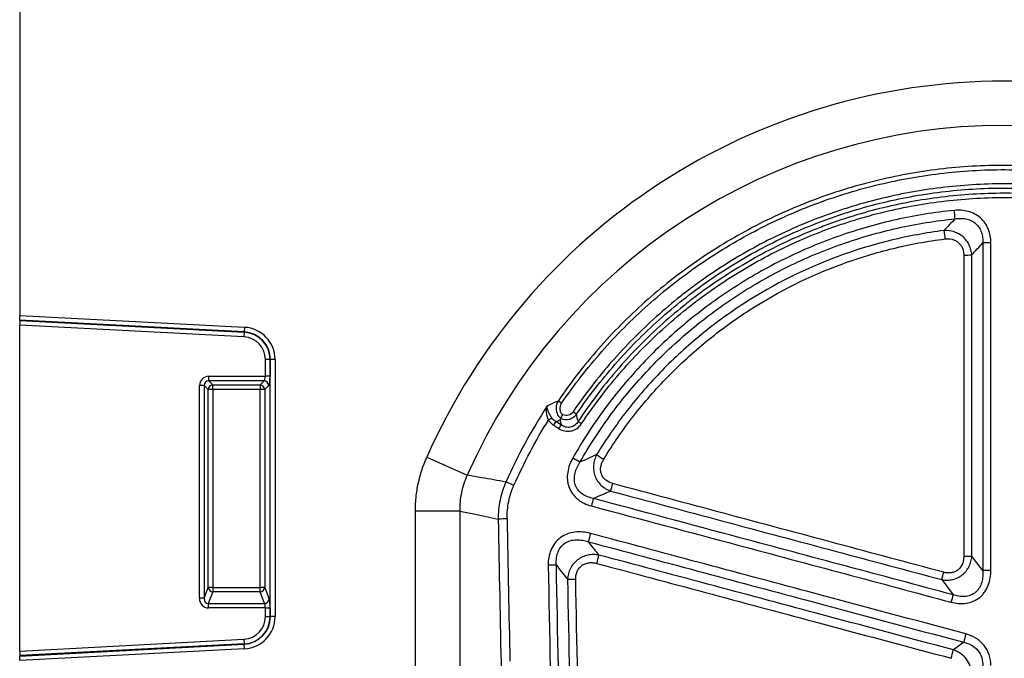
# Model space of a CAD drawing. Units: millimetres. Extents: x 220 to 1944, y 415 to 1387.
# Drawn here: x 634 to 739, y 1203 to 1271 of the extents above; entities that cross this region are included whole.
import ezdxf

# ---------------------------------------------------------------- set-up
doc = ezdxf.new("R2010")
doc.units = ezdxf.units.MM
doc.header["$LTSCALE"] = 5
doc.layers.get('0').update_dxf_attribs({"color": 19})
doc.layers.add('3012371', color=7, linetype='Continuous')

# ---------------------------------------------------------------- blocks, each defined once
blk = doc.blocks.new('1411900_001_Front_view')
for p, q in [((0, 231.31), (0, 175.37)), ((0, 174.88), (0, 175.37)), ((0, 175.37), (23.86, 174.12)), ((0, 174.88), (0, 174.84)), ((23.83, 173.63), (0, 174.88)), ((0, 174.84), (0, 174.35)), ((0, 174.84), (23.83, 173.6)), ((0, 139.75), (0, 174.35)), ((23.8, 173.1), (0, 174.35)), ((23.83, 173.6), (23.8, 173.1)), ((23.86, 174.12), (23.83, 173.63)), ((23.83, 173.6), (23.83, 173.63)), ((26.57, 170.7), (26.08, 170.7)), ((26.08, 168.92), (26.08, 170.7)), ((26.57, 170.7), (26.57, 168.92)), ((26.57, 170.7), (26.6, 170.7)), ((27.1, 170.7), (26.6, 170.7)), ((26.6, 143.4), (26.6, 170.7)), ((27.1, 170.7), (27.1, 143.4)), ((20.07, 168.92), (26.08, 168.92)), ((20.07, 168.43), (20.07, 168.92)), ((25.93, 168.43), (20.07, 168.43)), ((20.07, 168.43), (20.49, 168)), ((25.51, 168), (25.93, 168.43)), ((26.57, 168.92), (26.08, 168.92)), ((19.08, 145.36), (19.08, 167.93)), ((19.57, 167.93), (19.08, 167.93)), ((19.57, 167.93), (19.57, 145.36)), ((20, 167.51), (19.57, 167.93)), ((20, 146.49), (20, 167.51)), ((20.49, 167.51), (20, 167.51)), ((20.49, 168), (25.51, 168)), ((20.49, 167.51), (20.49, 168)), ((20.49, 167.51), (20.49, 146.49)), ((25.51, 167.51), (20.49, 167.51)), ((25.51, 168), (25.51, 167.51)), ((25.51, 146.49), (25.51, 167.51)), ((26, 167.51), (25.51, 167.51)), ((26.43, 167.93), (26, 167.51)), ((26, 167.51), (26, 146.49)), ((57.46, 163.76), (56.92, 164.1)), ((56.68, 163.72), (57.23, 163.37)), ((43.2, 160.32), (47.5, 158.42)), ((42, 100.3), (42, 154.62)), ((42, 154.62), (46.7, 154.62)), ((46.7, 154.62), (46.7, 100.3)), ((19.57, 145.36), (20, 146.49)), ((20.49, 146.49), (20, 146.49)), ((20.49, 146.49), (20.49, 146.04)), ((20.49, 146.49), (25.51, 146.49)), ((25.51, 146.04), (25.51, 146.49)), ((26, 146.49), (25.51, 146.49)), ((26, 146.49), (26.47, 145.25)), ((19.57, 145.36), (19.08, 145.36)), ((20.49, 146.04), (20.02, 144.79)), ((25.51, 146.04), (20.49, 146.04)), ((25.98, 144.79), (25.51, 146.04)), ((20.02, 144.79), (25.98, 144.79)), ((20.02, 144.79), (20.02, 144.34)), ((26.08, 144.34), (20.02, 144.34)), ((26.08, 143.4), (26.08, 144.34)), ((26.08, 144.34), (26.57, 144.34)), ((26.57, 144.34), (26.57, 143.4)), ((26.08, 143.4), (26.57, 143.4)), ((26.57, 143.4), (26.6, 143.4)), ((27.1, 143.4), (26.6, 143.4)), ((0, 139.75), (23.8, 141)), ((23.83, 140.5), (0, 139.26)), ((0, 139.22), (23.83, 140.47)), ((23.8, 141), (23.83, 140.5)), ((23.83, 140.5), (23.83, 140.47)), ((23.86, 139.98), (23.83, 140.47)), ((23.86, 139.98), (0, 138.73)), ((0, 139.75), (0, 139.26)), ((0, 139.26), (0, 139.22)), ((0, 138.73), (0, 139.22))]:
    blk.add_line(p, q)
at = {"flags": 128}
for points in [[(102.21, 148.29), (101.24, 149.58), (101.06, 149.83)], [(97.86, 147.33), (98.46, 146.52), (99.06, 145.72)], [(100.19, 140.68), (99.65, 140.27), (99.1, 139.87)]]:
    blk.add_lwpolyline(points, dxfattribs=at)
for centre, radius, start, end in [((104.5, 133.24), 67.01, 23.833, 156.167), ((104.5, 133.24), 62.32, 23.833, 156.167), ((-94.92, 166.95), 195.1, 5.4958, 5.7591), ((244.51, 202.07), 147.48, 186.8859, 187.2348), ((102.98, 165.12), 17.97, 89.6993, 92.4612), ((100.28, 199.35), 17.56, 269.6935, 272.5189), ((23.68, 170.7), 2.93, 0, 87), ((23.68, 170.7), 2.9, 0, 87), ((23.68, 170.7), 3.42, 0, 87), ((23.68, 170.7), 2.4, 0, 87), ((25.92, 167.92), 0.511, 1.9981, 88.0019), ((20.51, 167.49), 0.511, 91.9981, 178.0019), ((25.49, 167.49), 0.511, 1.9981, 88.0019), ((53.75, 160.61), 6.62, 55.2666, 59.2318), ((54.04, 158.12), 8.45, 53.2304, 56.2488), ((51.32, 171.78), 8.91, 302.5375, 305.2648), ((45.65, 170.69), 13.05, 327.7038, 329.6854), ((64.16, 170.8), 8.27, 233.729, 236.8142), ((46.24, 170.32), 13, 327.7025, 329.6928), ((51.31, 147.04), 15.13, 57.4223, 60.7879), ((69.91, 173.3), 15.39, 235.6692, 238.983), ((47.95, 147.51), 10.81, 65.4019, 70.2824), ((17.81, 169.54), 46.7, 344.084, 345.0909), ((104.52, 143.48), 45.38, 164.0444, 165.0791), ((51.77, 144.12), 9.67, 90.193, 95.7725), ((105.91, 139.96), 46.96, 164.8433, 165.9586), ((17.43, 160.92), 45.4, 344.8499, 346.0057), ((100.29, 161.29), 11.48, 269.5325, 273.8543), ((56.4, 137.5), 11.37, 87.1927, 91.5521), ((58.7, 158.55), 11.18, 267.1442, 271.577), ((57.64, 158.88), 41.84, 343.9791, 345.0959), ((102.98, 137), 11.31, 89.5237, 93.9113), ((20.52, 146.56), 0.519, 187.2498, 267.5041), ((25.48, 146.56), 0.519, 272.4959, 352.7502), ((137.9, 134.53), 40.42, 163.9303, 165.0842), ((25.96, 145.31), 0.519, 272.4959, 352.7502), ((23.68, 143.4), 2.4, 273, 0), ((23.68, 143.4), 2.93, 273, 0), ((23.68, 143.4), 2.9, 273, 0), ((23.68, 143.4), 3.42, 273, 0), ((141.07, 130.54), 42.12, 164.8203, 166.0717), ((59.2, 149.73), 41.09, 344.8279, 346.1125)]:
    blk.add_arc(centre, radius, start, end)
for centre, major_axis, ratio, start_param, end_param in [((20.1, 167.9), (-0.729, 0.729), 0.970288, 5.512866, 7.053504), ((20.1, 167.9), (0.386, -0.386), 0.916626, 2.371274, 3.911912), ((25.9, 168.92), (0, 0.5), 0.352654, 3.316126, 4.712389), ((26.4, 168.92), (0, 1), 0.176327, 3.316126, 4.712389), ((705.52, 241.92), (0, 1801.01), 0.36397, 1.619779, 1.628826), ((706.46, 241.92), (0, 1800.01), 0.364172, 1.619779, 1.628185), ((20.1, 145.44), (-0.4, -1.05), 0.894952, 5.112156, 6.6095), ((20.1, 145.44), (0.237, 0.627), 0.746378, 1.970564, 3.467907), ((25.9, 144.34), (0, 0.5), 0.352654, 4.712389, 5.846853), ((26.4, 144.34), (0, 1), 0.176327, 4.712389, 5.846853)]:
    blk.add_ellipse(centre, major_axis=major_axis, ratio=ratio, start_param=start_param, end_param=end_param)
for points, knots in [([(151.86, 166.29), (150.54, 168.23), (149.12, 170.07), (146.08, 173.54), (144.47, 175.17), (141.03, 178.25), (139.22, 179.68), (136.82, 181.35), (136.34, 181.68), (135.36, 182.32), (134.86, 182.63), (133.37, 183.54), (132.36, 184.12), (129.29, 185.74), (127.18, 186.7), (123.94, 187.94), (122.84, 188.32), (120.62, 189.02), (119.5, 189.33), (116.09, 190.18), (113.8, 190.6), (109.21, 191.17), (106.9, 191.31), (103.42, 191.31), (102.26, 191.28), (99.93, 191.14), (98.76, 191.04), (95.29, 190.62), (93.01, 190.2), (88.52, 189.09), (86.31, 188.41), (83.05, 187.17), (81.97, 186.72), (79.83, 185.76), (78.78, 185.25), (75.7, 183.62), (73.72, 182.42), (69.92, 179.79), (68.1, 178.36), (65.49, 176.03), (64.63, 175.22), (62.99, 173.56), (62.19, 172.71), (59.88, 170.08), (58.46, 168.23), (57.14, 166.29)], [0, 0, 0, 0, 0.0625, 0.0625, 0.125, 0.125, 0.1875, 0.1875, 0.203125, 0.203125, 0.21875, 0.21875, 0.25, 0.25, 0.3125, 0.3125, 0.34375, 0.34375, 0.375, 0.375, 0.4375, 0.4375, 0.5, 0.5, 0.53125, 0.53125, 0.5625, 0.5625, 0.625, 0.625, 0.6875, 0.6875, 0.71875, 0.71875, 0.75, 0.75, 0.8125, 0.8125, 0.875, 0.875, 0.90625, 0.90625, 0.9375, 0.9375, 1, 1, 1, 1]), ([(57.52, 166.05), (58.83, 167.97), (60.25, 169.8), (62.53, 172.41), (63.32, 173.25), (64.96, 174.9), (65.8, 175.7), (68.39, 178.01), (70.2, 179.43), (73.97, 182.04), (75.93, 183.23), (78.99, 184.84), (80.03, 185.35), (82.15, 186.31), (83.22, 186.75), (86.46, 187.97), (88.65, 188.66), (93.1, 189.75), (95.36, 190.17), (98.81, 190.58), (99.97, 190.69), (102.28, 190.83), (103.43, 190.86), (106.88, 190.85), (109.17, 190.71), (113.73, 190.15), (115.99, 189.73), (119.37, 188.89), (120.49, 188.58), (122.69, 187.89), (123.78, 187.51), (127, 186.28), (129.09, 185.33), (132.13, 183.72), (133.14, 183.15), (134.62, 182.25), (135.11, 181.94), (136.08, 181.31), (136.56, 180.98), (138.94, 179.33), (140.74, 177.9), (144.14, 174.85), (145.75, 173.23), (148.76, 169.79), (150.17, 167.97), (151.48, 166.05)], [0, 0, 0, 0, 0.0625, 0.0625, 0.09375, 0.09375, 0.125, 0.125, 0.1875, 0.1875, 0.25, 0.25, 0.28125, 0.28125, 0.3125, 0.3125, 0.375, 0.375, 0.4375, 0.4375, 0.46875, 0.46875, 0.5, 0.5, 0.5625, 0.5625, 0.625, 0.625, 0.65625, 0.65625, 0.6875, 0.6875, 0.75, 0.75, 0.78125, 0.78125, 0.796875, 0.796875, 0.8125, 0.8125, 0.875, 0.875, 0.9375, 0.9375, 1, 1, 1, 1]), ([(150.27, 165.14), (149, 167.02), (147.62, 168.8), (144.67, 172.17), (143.09, 173.77), (140.57, 176.02), (139.7, 176.75), (137.93, 178.15), (137.03, 178.82), (134.27, 180.74), (132.36, 181.9), (128.4, 183.98), (126.36, 184.91), (123.72, 185.92), (123.19, 186.11), (122.12, 186.48), (121.58, 186.66), (119.97, 187.16), (118.89, 187.46), (115.64, 188.26), (113.44, 188.67), (110.11, 189.07), (108.99, 189.18), (107.3, 189.28), (106.74, 189.3), (105.61, 189.34), (105.04, 189.35), (102.22, 189.35), (99.98, 189.21), (95.55, 188.67), (93.35, 188.26), (90.08, 187.45), (89, 187.15), (87.38, 186.64), (86.84, 186.47), (85.78, 186.1), (85.25, 185.9), (82.62, 184.9), (80.58, 183.98), (76.63, 181.89), (74.72, 180.73), (72.41, 179.12), (71.95, 178.79), (71.05, 178.12), (70.6, 177.78), (69.27, 176.73), (68.41, 176), (65.9, 173.75), (64.32, 172.16), (61.38, 168.79), (60, 167.02), (58.73, 165.14)], [0, 0, 0, 0, 0.0625, 0.0625, 0.125, 0.125, 0.15625, 0.15625, 0.1875, 0.1875, 0.25, 0.25, 0.3125, 0.3125, 0.328125, 0.328125, 0.34375, 0.34375, 0.375, 0.375, 0.4375, 0.4375, 0.46875, 0.46875, 0.484375, 0.484375, 0.5, 0.5, 0.5625, 0.5625, 0.625, 0.625, 0.65625, 0.65625, 0.671875, 0.671875, 0.6875, 0.6875, 0.75, 0.75, 0.8125, 0.8125, 0.828125, 0.828125, 0.84375, 0.84375, 0.875, 0.875, 0.9375, 0.9375, 1, 1, 1, 1]), ([(59.1, 164.89), (60.36, 166.75), (61.72, 168.51), (64.64, 171.85), (66.2, 173.43), (68.69, 175.66), (69.55, 176.38), (71.31, 177.77), (72.21, 178.44), (74.96, 180.35), (76.85, 181.5), (80.77, 183.57), (82.79, 184.49), (85.4, 185.48), (85.92, 185.67), (86.98, 186.04), (87.52, 186.22), (89.12, 186.72), (90.2, 187.02), (93.44, 187.82), (95.62, 188.22), (100.02, 188.76), (102.24, 188.9), (105.04, 188.9), (105.6, 188.89), (106.72, 188.86), (108.4, 188.78), (110.06, 188.63), (113.37, 188.23), (115.55, 187.83), (118.78, 187.03), (119.85, 186.73), (121.45, 186.23), (121.98, 186.05), (123.04, 185.69), (123.57, 185.49), (126.19, 184.5), (128.21, 183.58), (132.14, 181.51), (134.03, 180.36), (136.77, 178.45), (137.67, 177.79), (139.42, 176.4), (140.29, 175.68), (142.79, 173.44), (144.35, 171.86), (147.28, 168.51), (148.64, 166.75), (149.9, 164.89)], [0, 0, 0, 0, 0.0625, 0.0625, 0.125, 0.125, 0.15625, 0.15625, 0.1875, 0.1875, 0.25, 0.25, 0.3125, 0.3125, 0.328125, 0.328125, 0.34375, 0.34375, 0.375, 0.375, 0.4375, 0.4375, 0.5, 0.5, 0.515625, 0.515625, 0.53125, 0.5625, 0.5625, 0.625, 0.625, 0.65625, 0.65625, 0.671875, 0.671875, 0.6875, 0.6875, 0.75, 0.75, 0.8125, 0.8125, 0.84375, 0.84375, 0.875, 0.875, 0.9375, 0.9375, 1, 1, 1, 1]), ([(149.73, 164.14), (148.49, 166.01), (147.14, 167.79), (144.25, 171.16), (142.7, 172.75), (140.63, 174.63), (140.21, 175), (139.36, 175.73), (138.92, 176.09), (137.61, 177.14), (136.72, 177.81), (133.99, 179.73), (132.1, 180.89), (128.19, 182.98), (126.17, 183.9), (123.55, 184.91), (123.02, 185.1), (121.97, 185.47), (121.44, 185.65), (119.84, 186.15), (118.77, 186.46), (115.54, 187.26), (113.36, 187.67), (110.06, 188.07), (108.95, 188.18), (107.28, 188.28), (106.72, 188.3), (105.6, 188.34), (105.04, 188.35), (102.24, 188.34), (100.02, 188.21), (95.62, 187.66), (93.44, 187.26), (90.2, 186.45), (89.13, 186.14), (87.52, 185.64), (86.99, 185.46), (85.93, 185.09), (85.41, 184.89), (82.81, 183.89), (80.79, 182.97), (76.88, 180.88), (74.99, 179.71), (72.71, 178.11), (72.26, 177.78), (71.36, 177.1), (70.92, 176.76), (69.61, 175.71), (68.76, 174.98), (66.29, 172.74), (64.75, 171.15), (61.86, 167.79), (60.51, 166.01), (59.27, 164.14)], [0, 0, 0, 0, 0.0625, 0.0625, 0.125, 0.125, 0.140625, 0.140625, 0.15625, 0.15625, 0.1875, 0.1875, 0.25, 0.25, 0.3125, 0.3125, 0.328125, 0.328125, 0.34375, 0.34375, 0.375, 0.375, 0.4375, 0.4375, 0.46875, 0.46875, 0.484375, 0.484375, 0.5, 0.5, 0.5625, 0.5625, 0.625, 0.625, 0.65625, 0.65625, 0.671875, 0.671875, 0.6875, 0.6875, 0.75, 0.75, 0.8125, 0.8125, 0.828125, 0.828125, 0.84375, 0.84375, 0.875, 0.875, 0.9375, 0.9375, 1, 1, 1, 1]), ([(59.63, 163.89), (60.87, 165.74), (62.2, 167.5), (65.07, 170.84), (66.6, 172.42), (69.05, 174.64), (69.89, 175.36), (71.19, 176.4), (71.63, 176.75), (72.52, 177.41), (72.97, 177.74), (75.23, 179.33), (77.11, 180.49), (80.98, 182.56), (82.98, 183.48), (85.56, 184.47), (86.08, 184.67), (87.13, 185.03), (87.66, 185.21), (89.25, 185.71), (90.32, 186.02), (93.53, 186.82), (95.69, 187.22), (100.05, 187.76), (102.25, 187.9), (105.03, 187.9), (105.59, 187.89), (106.7, 187.86), (108.36, 187.78), (110.01, 187.63), (113.29, 187.22), (115.45, 186.82), (118.66, 186.02), (119.72, 185.72), (121.3, 185.22), (121.83, 185.05), (122.87, 184.68), (123.4, 184.49), (125.99, 183.49), (128, 182.57), (131.88, 180.5), (133.75, 179.35), (136.46, 177.44), (137.34, 176.78), (138.64, 175.73), (139.07, 175.38), (139.92, 174.66), (140.34, 174.29), (142.39, 172.43), (143.92, 170.85), (146.8, 167.5), (148.13, 165.74), (149.37, 163.89)], [0, 0, 0, 0, 0.0625, 0.0625, 0.125, 0.125, 0.15625, 0.15625, 0.171875, 0.171875, 0.1875, 0.1875, 0.25, 0.25, 0.3125, 0.3125, 0.328125, 0.328125, 0.34375, 0.34375, 0.375, 0.375, 0.4375, 0.4375, 0.5, 0.5, 0.515625, 0.515625, 0.53125, 0.5625, 0.5625, 0.625, 0.625, 0.65625, 0.65625, 0.671875, 0.671875, 0.6875, 0.6875, 0.75, 0.75, 0.8125, 0.8125, 0.84375, 0.84375, 0.859375, 0.859375, 0.875, 0.875, 0.9375, 0.9375, 1, 1, 1, 1]), ([(99.2, 186.53), (97.1, 186.32), (95.03, 185.99), (90.96, 185.08), (88.95, 184.5), (85.98, 183.46), (85, 183.08), (83.06, 182.27), (82.1, 181.83), (79.29, 180.45), (77.48, 179.42), (74, 177.16), (72.32, 175.92), (69.9, 173.91), (69.11, 173.21), (67.58, 171.77), (66.84, 171.04), (64.69, 168.76), (63.36, 167.17), (60.88, 163.82), (59.74, 162.07), (58.7, 160.24)], [0, 0, 0, 0, 0.125, 0.125, 0.25, 0.25, 0.3125, 0.3125, 0.375, 0.375, 0.5, 0.5, 0.625, 0.625, 0.6875, 0.6875, 0.75, 0.75, 0.875, 0.875, 1, 1, 1, 1]), ([(103.08, 183.09), (103.08, 183.34), (103.06, 183.58), (102.97, 184.07), (102.9, 184.31), (102.71, 184.76), (102.6, 184.98), (102.32, 185.38), (102.15, 185.57), (101.78, 185.89), (101.58, 186.03), (101.14, 186.26), (100.91, 186.35), (100.43, 186.48), (100.18, 186.52), (99.69, 186.56), (99.44, 186.55), (99.2, 186.53)], [0, 0, 0, 0, 0.125, 0.125, 0.25, 0.25, 0.375, 0.375, 0.5, 0.5, 0.625, 0.625, 0.75, 0.75, 0.875, 0.875, 1, 1, 1, 1]), ([(59.46, 159.79), (60.48, 161.59), (61.61, 163.31), (64.04, 166.6), (65.35, 168.16), (67.47, 170.4), (68.19, 171.12), (69.7, 172.54), (70.48, 173.22), (72.85, 175.21), (74.5, 176.42), (77.93, 178.65), (79.71, 179.66), (82.48, 181.02), (83.42, 181.45), (85.32, 182.25), (86.29, 182.62), (89.21, 183.64), (91.18, 184.21), (95.19, 185.1), (97.22, 185.43), (99.29, 185.64)], [0, 0, 0, 0, 0.125, 0.125, 0.25, 0.25, 0.3125, 0.3125, 0.375, 0.375, 0.5, 0.5, 0.625, 0.625, 0.6875, 0.6875, 0.75, 0.75, 0.875, 0.875, 1, 1, 1, 1]), ([(99.29, 185.64), (99.47, 185.67), (99.66, 185.68), (100.04, 185.69), (100.24, 185.67), (100.61, 185.59), (100.79, 185.54), (101.14, 185.37), (101.3, 185.27), (101.59, 185.02), (101.72, 184.87), (101.93, 184.56), (102.01, 184.38), (102.14, 184.02), (102.18, 183.83), (102.22, 183.45), (102.22, 183.26), (102.21, 183.07)], [0, 0, 0, 0, 0.125, 0.125, 0.25, 0.25, 0.375, 0.375, 0.5, 0.5, 0.625, 0.625, 0.75, 0.75, 0.875, 0.875, 1, 1, 1, 1]), ([(98.09, 184.39), (96.2, 184.15), (94.34, 183.81), (90.66, 182.91), (88.84, 182.37), (83.47, 180.4), (80.1, 178.73), (75.35, 175.66), (73.82, 174.55), (70.87, 172.14), (69.48, 170.86), (66.85, 168.17), (65.61, 166.75), (63.3, 163.78), (62.23, 162.22), (61.23, 160.6)], [0, 0, 0, 0, 0.125, 0.125, 0.25, 0.25, 0.5, 0.5, 0.625, 0.625, 0.75, 0.75, 0.875, 0.875, 1, 1, 1, 1]), ([(101.06, 181.8), (101.04, 181.98), (101.01, 182.16), (100.92, 182.51), (100.86, 182.69), (100.7, 183.01), (100.61, 183.17), (100.39, 183.46), (100.26, 183.59), (99.99, 183.83), (99.83, 183.94), (99.51, 184.12), (99.35, 184.19), (98.83, 184.36), (98.46, 184.41), (98.09, 184.39)], [0, 0, 0, 0, 0.125, 0.125, 0.25, 0.25, 0.375, 0.375, 0.5, 0.5, 0.625, 0.625, 0.75, 0.75, 1, 1, 1, 1]), ([(61.98, 160.12), (62.96, 161.72), (64.01, 163.24), (66.29, 166.16), (67.5, 167.55), (70.08, 170.2), (71.46, 171.46), (74.35, 173.83), (75.86, 174.92), (80.52, 177.93), (83.83, 179.58), (89.11, 181.51), (90.89, 182.05), (94.51, 182.93), (96.35, 183.27), (98.21, 183.5)], [0, 0, 0, 0, 0.125, 0.125, 0.25, 0.25, 0.375, 0.375, 0.5, 0.5, 0.75, 0.75, 0.875, 0.875, 1, 1, 1, 1]), ([(98.21, 183.5), (98.46, 183.53), (98.71, 183.52), (99.08, 183.43), (99.19, 183.39), (99.42, 183.28), (99.52, 183.21), (99.71, 183.04), (99.8, 182.95), (99.95, 182.75), (100.01, 182.64), (100.1, 182.4), (100.14, 182.28), (100.18, 182.04), (100.19, 181.91), (100.19, 181.79)], [0, 0, 0, 0, 0.25, 0.25, 0.375, 0.375, 0.5, 0.5, 0.625, 0.625, 0.75, 0.75, 0.875, 0.875, 1, 1, 1, 1]), ([(57.14, 166.29), (57.14, 166.29), (57.14, 166.29), (57.14, 166.29), (56.93, 166.2), (56.73, 166.11), (56.53, 166.02), (56.48, 166), (56.44, 165.98), (56.39, 165.95), (56.31, 165.92), (56.23, 165.88), (56.16, 165.85), (56.1, 165.82), (56.04, 165.8), (55.99, 165.77)], [0.000384986, 0.000384986, 0.000384986, 0.000384986, 0.000387273, 0.000387273, 0.000387273, 0.001547854, 0.001547854, 0.001547854, 0.001815044, 0.001815044, 0.001815044, 0.002263307, 0.002263307, 0.002263307, 0.002583233, 0.002583233, 0.002583233, 0.002583233]), ([(57.14, 166.29), (57.05, 166.15), (56.99, 165.99), (56.92, 165.66), (56.91, 165.49), (56.96, 165.15), (57.01, 164.99), (57.18, 164.69), (57.29, 164.56), (57.42, 164.45)], [0, 0, 0, 0, 0.25, 0.25, 0.5, 0.5, 0.75, 0.75, 1, 1, 1, 1]), ([(56.12, 164.27), (56.01, 164.53), (55.94, 164.81), (55.91, 165.19), (55.91, 165.31), (55.93, 165.55), (55.96, 165.66), (55.99, 165.77)], [0, 0, 0, 0, 0.5, 0.5, 0.75, 0.75, 1, 1, 1, 1]), ([(56.47, 164.5), (56.39, 164.62), (56.32, 164.74), (56.19, 164.97), (56.14, 165.09), (56.06, 165.3), (56.03, 165.41), (55.99, 165.6), (55.98, 165.69), (55.99, 165.77)], [0, 0, 0, 0, 0.25, 0.25, 0.5, 0.5, 0.75, 0.75, 1, 1, 1, 1]), ([(57.65, 164.83), (57.57, 164.9), (57.49, 164.99), (57.39, 165.19), (57.36, 165.3), (57.34, 165.52), (57.35, 165.63), (57.41, 165.85), (57.46, 165.95), (57.52, 166.05)], [0, 0, 0, 0, 0.25, 0.25, 0.5, 0.5, 0.75, 0.75, 1, 1, 1, 1]), ([(58.73, 165.14), (58.62, 164.97), (58.45, 164.84), (58.06, 164.72), (57.84, 164.74), (57.65, 164.83)], [0, 0, 0, 0, 0.5, 0.5, 1, 1, 1, 1]), ([(56.12, 164.27), (56.19, 164.16), (56.27, 164.05), (56.46, 163.87), (56.57, 163.79), (56.68, 163.72)], [0, 0, 0, 0, 0.5, 0.5, 1, 1, 1, 1]), ([(56.92, 164.1), (56.94, 164.11), (56.97, 164.12), (56.99, 164.13), (57.11, 164.18), (57.23, 164.24), (57.35, 164.29)], [0.0003196403, 0.0003196403, 0.0003196403, 0.0003196403, 0.0004533407, 0.0004533407, 0.0004533407, 0.0011420759, 0.0011420759, 0.0011420759, 0.0011420759]), ([(57.35, 164.29), (57.38, 164.12), (57.42, 163.95), (57.46, 163.79), (57.46, 163.78), (57.46, 163.77), (57.46, 163.76)], [0.0006868466, 0.0006868466, 0.0006868466, 0.0006868466, 0.0014993781, 0.0014993781, 0.0014993781, 0.0015415236, 0.0015415236, 0.0015415236, 0.0015415236]), ([(57.42, 164.45), (57.71, 164.33), (58.03, 164.3), (58.49, 164.42), (58.63, 164.48), (58.89, 164.66), (59, 164.76), (59.1, 164.89)], [0, 0, 0, 0, 0.5, 0.5, 0.75, 0.75, 1, 1, 1, 1]), ([(57.42, 164.45), (57.45, 164.49), (57.48, 164.55), (57.56, 164.68), (57.61, 164.76), (57.65, 164.83)], [0, 0, 0, 0, 0.5, 0.5, 1, 1, 1, 1]), ([(59.27, 164.14), (59.18, 163.99), (59.07, 163.85), (58.86, 163.68), (58.78, 163.63), (58.63, 163.56), (58.54, 163.53), (58.37, 163.5), (58.28, 163.49), (58.11, 163.5), (58.02, 163.51), (57.76, 163.58), (57.61, 163.66), (57.46, 163.76)], [0, 0, 0, 0, 0.25, 0.25, 0.375, 0.375, 0.5, 0.5, 0.625, 0.625, 0.75, 0.75, 1, 1, 1, 1]), ([(59.27, 164.14), (59.26, 164.15), (59.26, 164.17), (59.26, 164.18), (59.2, 164.42), (59.15, 164.65), (59.1, 164.89), (59.1, 164.89), (59.1, 164.89), (59.1, 164.89)], [0.000324207, 0.000324207, 0.000324207, 0.000324207, 0.000394756, 0.000394756, 0.000394756, 0.001542996, 0.001542996, 0.001542996, 0.001543055, 0.001543055, 0.001543055, 0.001543055]), ([(57.23, 163.37), (57.42, 163.25), (57.64, 163.16), (57.97, 163.09), (58.09, 163.08), (58.31, 163.08), (58.43, 163.09), (58.65, 163.14), (58.76, 163.17), (58.97, 163.27), (59.07, 163.32), (59.35, 163.52), (59.51, 163.69), (59.63, 163.89)], [0, 0, 0, 0, 0.25, 0.25, 0.375, 0.375, 0.5, 0.5, 0.625, 0.625, 0.75, 0.75, 1, 1, 1, 1]), ([(42, 154.62), (42, 155.11), (42.02, 155.61), (42.13, 156.58), (42.2, 157.06), (42.51, 158.49), (42.8, 159.41), (43.2, 160.32)], [0, 0, 0, 0, 0.25, 0.25, 0.5, 0.5, 1, 1, 1, 1]), ([(58.7, 160.24), (58.56, 160.01), (58.45, 159.77), (58.27, 159.27), (58.2, 159), (58.12, 158.47), (58.11, 158.21), (58.14, 157.81), (58.16, 157.67), (58.22, 157.41), (58.25, 157.28), (58.39, 156.91), (58.52, 156.67), (58.83, 156.23), (59.02, 156.04), (59.65, 155.53), (60.15, 155.3), (60.67, 155.16)], [0, 0, 0, 0, 0.125, 0.125, 0.25, 0.25, 0.375, 0.375, 0.4375, 0.4375, 0.5, 0.5, 0.625, 0.625, 0.75, 0.75, 1, 1, 1, 1]), ([(61.23, 160.6), (61.14, 160.42), (61.07, 160.24), (60.96, 159.86), (60.93, 159.67), (60.9, 159.28), (60.9, 159.08), (60.95, 158.69), (61, 158.5), (61.14, 158.13), (61.23, 157.95), (61.45, 157.62), (61.58, 157.47), (62.01, 157.07), (62.35, 156.87), (62.72, 156.74)], [0, 0, 0, 0, 0.125, 0.125, 0.25, 0.25, 0.375, 0.375, 0.5, 0.5, 0.625, 0.625, 0.75, 0.75, 1, 1, 1, 1]), ([(62.94, 157.53), (62.67, 157.6), (62.42, 157.72), (62.1, 157.98), (62, 158.08), (61.84, 158.3), (61.78, 158.42), (61.69, 158.68), (61.66, 158.81), (61.65, 159.09), (61.66, 159.22), (61.71, 159.49), (61.75, 159.63), (61.85, 159.88), (61.91, 160), (61.98, 160.12)], [0, 0, 0, 0, 0.25, 0.25, 0.375, 0.375, 0.5, 0.5, 0.625, 0.625, 0.75, 0.75, 0.875, 0.875, 1, 1, 1, 1]), ([(60.89, 155.95), (60.47, 156.03), (60.07, 156.18), (59.55, 156.54), (59.4, 156.69), (59.14, 157.02), (59.04, 157.21), (58.9, 157.61), (58.87, 157.83), (58.87, 158.25), (58.89, 158.45), (58.99, 158.86), (59.07, 159.06), (59.24, 159.43), (59.34, 159.61), (59.46, 159.79)], [0, 0, 0, 0, 0.25, 0.25, 0.375, 0.375, 0.5, 0.5, 0.625, 0.625, 0.75, 0.75, 0.875, 0.875, 1, 1, 1, 1]), ([(47.5, 158.42), (47.23, 157.82), (47.02, 157.2), (46.82, 156.25), (46.77, 155.93), (46.71, 155.28), (46.69, 154.95), (46.7, 154.62)], [0, 0, 0, 0, 0.5, 0.5, 0.75, 0.75, 1, 1, 1, 1]), ([(51.6, 157.69), (50.74, 157.85), (49.88, 158), (49.03, 158.15), (48.52, 158.24), (48.01, 158.33), (47.5, 158.42)], [0.00068655, 0.00068655, 0.00068655, 0.00068655, 0.00810792, 0.00810792, 0.00810792, 0.01252685, 0.01252685, 0.01252685, 0.01252685]), ([(51.6, 157.69), (51.32, 157.07), (51.12, 156.43), (50.85, 155.1), (50.78, 154.42), (50.79, 153.74)], [0, 0, 0, 0, 0.5, 0.5, 1, 1, 1, 1]), ([(51.73, 153.79), (51.72, 154.4), (51.78, 155.02), (52.02, 156.21), (52.2, 156.79), (52.45, 157.35)], [0, 0, 0, 0, 0.5, 0.5, 1, 1, 1, 1]), ([(98.07, 148.11), (94.3, 149.12), (90.53, 150.13), (86.76, 151.14), (82.79, 152.21), (78.82, 153.27), (74.85, 154.34), (70.88, 155.4), (66.91, 156.46), (62.94, 157.53)], [0, 0, 0, 0, 0.01171333, 0.01171333, 0.01171333, 0.02404598, 0.02404598, 0.02404598, 0.03637863, 0.03637863, 0.03637863, 0.03637863]), ([(99.06, 145.72), (95.29, 146.73), (91.52, 147.74), (87.75, 148.75), (83.98, 149.76), (80.21, 150.77), (76.44, 151.78), (71.25, 153.17), (66.07, 154.56), (60.89, 155.95)], [0, 0, 0, 0, 0.01171268, 0.01171268, 0.01171268, 0.02342535, 0.02342535, 0.02342535, 0.03952457, 0.03952457, 0.03952457, 0.03952457]), ([(62.72, 156.74), (66.69, 155.67), (70.66, 154.61), (74.63, 153.55), (78.6, 152.48), (82.57, 151.42), (86.54, 150.36), (90.31, 149.35), (94.09, 148.34), (97.86, 147.33)], [0, 0, 0, 0, 0.01233242, 0.01233242, 0.01233242, 0.02466484, 0.02466484, 0.02466484, 0.03637796, 0.03637796, 0.03637796, 0.03637796]), ([(60.67, 155.16), (65.85, 153.77), (71.04, 152.38), (76.22, 151), (79.99, 149.99), (83.76, 148.98), (87.53, 147.97), (91.3, 146.96), (95.07, 145.95), (98.84, 144.94)], [0, 0, 0, 0, 0.01609892, 0.01609892, 0.01609892, 0.02781138, 0.02781138, 0.02781138, 0.03952384, 0.03952384, 0.03952384, 0.03952384]), ([(46.7, 154.62), (47.2, 154.51), (47.7, 154.41), (48.2, 154.3), (49.07, 154.12), (49.93, 153.93), (50.79, 153.74)], [0.00351004, 0.00351004, 0.00351004, 0.00351004, 0.00792441, 0.00792441, 0.00792441, 0.01552006, 0.01552006, 0.01552006, 0.01552006]), ([(60.58, 152.24), (60.31, 152.31), (60.04, 152.36), (59.49, 152.41), (59.21, 152.41), (58.66, 152.34), (58.39, 152.28), (57.87, 152.08), (57.62, 151.95), (57.18, 151.63), (56.98, 151.43), (56.64, 150.99), (56.5, 150.75), (56.28, 150.24), (56.2, 149.97), (56.11, 149.42), (56.09, 149.14), (56.09, 148.87)], [0, 0, 0, 0, 0.125, 0.125, 0.25, 0.25, 0.375, 0.375, 0.5, 0.5, 0.625, 0.625, 0.75, 0.75, 0.875, 0.875, 1, 1, 1, 1]), ([(56.96, 148.86), (56.94, 149.07), (56.94, 149.29), (56.98, 149.73), (57.02, 149.94), (57.16, 150.35), (57.26, 150.55), (57.51, 150.9), (57.67, 151.06), (58.03, 151.31), (58.23, 151.4), (58.65, 151.53), (58.86, 151.56), (59.29, 151.57), (59.51, 151.55), (59.94, 151.48), (60.15, 151.43), (60.35, 151.35)], [0, 0, 0, 0, 0.125, 0.125, 0.25, 0.25, 0.375, 0.375, 0.5, 0.5, 0.625, 0.625, 0.75, 0.75, 0.875, 0.875, 1, 1, 1, 1]), ([(100.43, 141.57), (94.83, 143.07), (89.23, 144.57), (83.63, 146.07), (79.79, 147.1), (75.95, 148.12), (72.1, 149.15), (68.26, 150.18), (64.42, 151.21), (60.58, 152.24)], [0, 0, 0, 0, 0.0173929, 0.0173929, 0.0173929, 0.02932263, 0.02932263, 0.02932263, 0.04125237, 0.04125237, 0.04125237, 0.04125237]), ([(61.48, 149.94), (61.16, 150.35), (60.83, 150.76), (60.5, 151.17), (60.45, 151.23), (60.4, 151.29), (60.35, 151.35)], [0.000735192, 0.000735192, 0.000735192, 0.000735192, 0.002982489, 0.002982489, 0.002982489, 0.003316639, 0.003316639, 0.003316639, 0.003316639]), ([(60.35, 151.35), (64.19, 150.33), (68.03, 149.3), (71.87, 148.27), (75.71, 147.24), (79.56, 146.21), (83.4, 145.18), (89, 143.68), (94.6, 142.18), (100.19, 140.68)], [0, 0, 0, 0, 0.01192996, 0.01192996, 0.01192996, 0.02385991, 0.02385991, 0.02385991, 0.04125314, 0.04125314, 0.04125314, 0.04125314]), ([(61.48, 149.94), (61.29, 149.98), (61.09, 149.99), (60.69, 149.99), (60.49, 149.97), (60.1, 149.88), (59.91, 149.82), (59.54, 149.66), (59.37, 149.55), (59.05, 149.31), (58.91, 149.17), (58.65, 148.87), (58.54, 148.7), (58.27, 148.16), (58.17, 147.77), (58.14, 147.38)], [0, 0, 0, 0, 0.125, 0.125, 0.25, 0.25, 0.375, 0.375, 0.5, 0.5, 0.625, 0.625, 0.75, 0.75, 1, 1, 1, 1]), ([(99.1, 139.87), (94.24, 141.17), (89.39, 142.47), (84.53, 143.77), (80.69, 144.8), (76.85, 145.83), (73.01, 146.86), (69.17, 147.88), (65.33, 148.91), (61.48, 149.94)], [0, 0, 0, 0, 0.0150802, 0.0150802, 0.0150802, 0.02701061, 0.02701061, 0.02701061, 0.03894101, 0.03894101, 0.03894101, 0.03894101]), ([(97.86, 147.33), (98.05, 147.29), (98.24, 147.28), (98.62, 147.28), (98.81, 147.3), (99.18, 147.39), (99.37, 147.45), (99.72, 147.61), (99.88, 147.71), (100.33, 148.07), (100.58, 148.38), (100.84, 148.9), (100.91, 149.08), (101.01, 149.45), (101.04, 149.64), (101.06, 149.83)], [0, 0, 0, 0, 0.125, 0.125, 0.25, 0.25, 0.375, 0.375, 0.5, 0.5, 0.75, 0.75, 0.875, 0.875, 1, 1, 1, 1]), ([(100.19, 149.8), (100.19, 149.67), (100.18, 149.54), (100.14, 149.27), (100.1, 149.14), (99.96, 148.77), (99.8, 148.54), (99.49, 148.29), (99.38, 148.22), (99.13, 148.11), (99, 148.08), (98.74, 148.04), (98.6, 148.03), (98.34, 148.05), (98.2, 148.08), (98.07, 148.11)], [0, 0, 0, 0, 0.125, 0.125, 0.25, 0.25, 0.5, 0.5, 0.625, 0.625, 0.75, 0.75, 0.875, 0.875, 1, 1, 1, 1]), ([(56.96, 148.86), (57.33, 148.39), (57.7, 147.93), (58.07, 147.46), (58.1, 147.43), (58.12, 147.4), (58.14, 147.38)], [0.000674071, 0.000674071, 0.000674071, 0.000674071, 0.003216908, 0.003216908, 0.003216908, 0.003373886, 0.003373886, 0.003373886, 0.003373886]), ([(59.01, 147.37), (59, 147.65), (59.05, 147.92), (59.21, 148.31), (59.28, 148.43), (59.45, 148.65), (59.55, 148.75), (59.77, 148.91), (59.9, 148.98), (60.16, 149.07), (60.29, 149.11), (60.57, 149.14), (60.71, 149.14), (60.98, 149.12), (61.12, 149.09), (61.25, 149.05)], [0, 0, 0, 0, 0.25, 0.25, 0.375, 0.375, 0.5, 0.5, 0.625, 0.625, 0.75, 0.75, 0.875, 0.875, 1, 1, 1, 1]), ([(61.25, 149.05), (65.09, 148.03), (68.94, 147), (72.78, 145.97), (76.62, 144.94), (80.46, 143.91), (84.3, 142.88), (89.16, 141.58), (94.01, 140.28), (98.87, 138.98)], [0, 0, 0, 0, 0.01193062, 0.01193062, 0.01193062, 0.02386125, 0.02386125, 0.02386125, 0.03894173, 0.03894173, 0.03894173, 0.03894173]), ([(98.84, 144.94), (99.1, 144.87), (99.37, 144.82), (99.9, 144.78), (100.17, 144.78), (100.7, 144.86), (100.96, 144.93), (101.45, 145.14), (101.68, 145.28), (101.99, 145.53), (102.08, 145.63), (102.27, 145.82), (102.35, 145.93), (102.58, 146.25), (102.7, 146.5), (102.9, 146.99), (102.97, 147.25), (103.06, 147.78), (103.08, 148.05), (103.08, 148.32)], [0, 0, 0, 0, 0.125, 0.125, 0.25, 0.25, 0.375, 0.375, 0.5, 0.5, 0.5625, 0.5625, 0.625, 0.625, 0.75, 0.75, 0.875, 0.875, 1, 1, 1, 1]), ([(102.21, 148.29), (102.23, 148.08), (102.23, 147.87), (102.19, 147.46), (102.16, 147.25), (102.04, 146.85), (101.96, 146.65), (101.8, 146.38), (101.74, 146.3), (101.61, 146.14), (101.53, 146.06), (101.29, 145.85), (101.11, 145.75), (100.71, 145.59), (100.5, 145.55), (100.09, 145.52), (99.87, 145.53), (99.46, 145.6), (99.26, 145.65), (99.06, 145.72)], [0, 0, 0, 0, 0.125, 0.125, 0.25, 0.25, 0.375, 0.375, 0.4375, 0.4375, 0.5, 0.5, 0.625, 0.625, 0.75, 0.75, 0.875, 0.875, 1, 1, 1, 1]), ([(103.08, 138.2), (103.08, 138.59), (103.02, 138.97), (102.77, 139.7), (102.59, 140.04), (102.1, 140.65), (101.81, 140.9), (101.16, 141.32), (100.8, 141.47), (100.43, 141.57)], [0, 0, 0, 0, 0.25, 0.25, 0.5, 0.5, 0.75, 0.75, 1, 1, 1, 1]), ([(100.19, 140.68), (100.48, 140.62), (100.76, 140.52), (101.28, 140.23), (101.5, 140.04), (101.88, 139.59), (102.02, 139.33), (102.19, 138.76), (102.23, 138.47), (102.21, 138.17)], [0, 0, 0, 0, 0.25, 0.25, 0.5, 0.5, 0.75, 0.75, 1, 1, 1, 1]), ([(101.06, 137.32), (101.04, 137.61), (100.99, 137.88), (100.79, 138.42), (100.65, 138.67), (100.3, 139.13), (100.09, 139.32), (99.62, 139.65), (99.37, 139.78), (99.1, 139.87)], [0, 0, 0, 0, 0.25, 0.25, 0.5, 0.5, 0.75, 0.75, 1, 1, 1, 1])]:
    blk.add_open_spline(points, degree=3, knots=knots)
for points in [[(99.29, 185.64), (98.89, 185.23), (98.49, 184.81), (98.09, 184.39)], [(101.06, 181.8), (101.44, 182.23), (101.83, 182.65), (102.21, 183.07)], [(102.21, 183.07), (102.21, 171.47), (102.21, 159.88), (102.21, 148.29)], [(103.08, 148.32), (103.08, 159.9), (103.08, 171.49), (103.08, 183.09)], [(100.19, 181.79), (100.19, 171.12), (100.19, 160.46), (100.19, 149.8)], [(101.06, 149.83), (101.06, 160.48), (101.06, 171.14), (101.06, 181.8)], [(55.99, 165.77), (54.31, 163.2), (52.85, 160.5), (51.6, 157.69)], [(52.45, 157.35), (53.51, 159.74), (54.74, 162.05), (56.12, 164.27)], [(56.92, 164.1), (56.74, 164.2), (56.59, 164.33), (56.47, 164.5)], [(57.35, 164.29), (57.37, 164.34), (57.4, 164.39), (57.42, 164.45)], [(57.42, 164.45), (57.42, 164.45), (57.42, 164.45), (57.42, 164.45)], [(61.23, 160.6), (60.64, 160.33), (60.04, 160.06), (59.46, 159.79)], [(60.89, 155.95), (61.49, 156.22), (62.1, 156.48), (62.72, 156.74)], [(56.09, 148.87), (56.37, 134.41), (56.7, 119.96), (57.11, 105.53)], [(57.97, 105.51), (57.57, 119.95), (57.23, 134.4), (56.96, 148.86)], [(58.14, 147.38), (58.4, 133.81), (58.72, 120.26), (59.09, 106.72)], [(59.96, 106.71), (59.58, 120.25), (59.27, 133.8), (59.01, 147.37)]]:
    blk.add_open_spline(points, degree=3)

msp = doc.modelspace()

# ---------------------------------------------------------------- block references
at = {"layer": '3012371'}
msp.add_blockref('1411900_001_Front_view', (634.482, 1064.29), dxfattribs=at)

doc.saveas('drawing.dxf')
